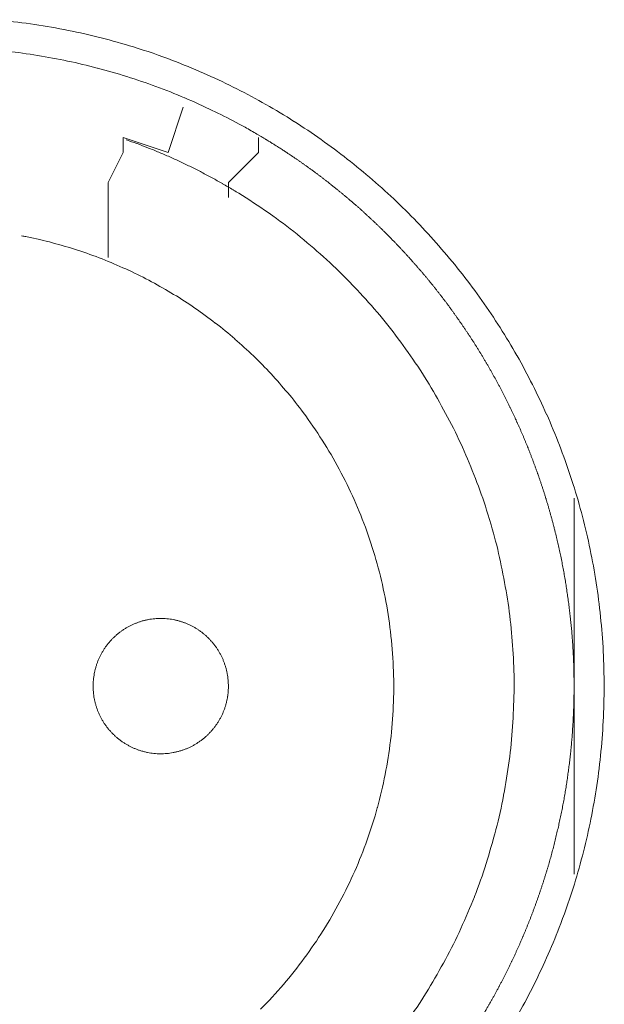
# Model space of a CAD drawing. Units: millimetres. Extents: x -560 to 1260, y -1157 to 1524.
# Drawn here: x 127 to 137, y -375 to -359 of the extents above; entities that cross this region are included whole.
import ezdxf

# ---------------------------------------------------------------- set-up
doc = ezdxf.new("R2010")
doc.units = ezdxf.units.MM
doc.header["$LTSCALE"] = 50.8
doc.layers.get('0').update_dxf_attribs({"lineweight": 0})
doc.layers.add('_U+30EC_U+30A4_U+30E4_U+30FC 1', color=7, linetype='Continuous', lineweight=0)

# ---------------------------------------------------------------- blocks, each defined once
blk = doc.blocks.new('グループ-5')
at = {"layer": '_U+30EC_U+30A4_U+30E4_U+30FC 1', "color": 0, "lineweight": 0}
for p, q in [((-186.312, -583.432), (-186.312, -583.686)), ((-184.026, -583.432), (-184.026, -583.686)), ((-186.312, -583.686), (-186.566, -584.194)), ((-184.026, -583.686), (-184.534, -584.194)), ((-186.566, -584.194), (-186.566, -585.464)), ((-184.534, -584.194), (-184.534, -584.448))]:
    blk.add_line(p, q, dxfattribs=at)
at = {"layer": '_U+30EC_U+30A4_U+30E4_U+30FC 1', "color": 0, "lineweight": 0, "flags": 128}
for points in [[(-179.659, -598.289, 0.01232), (-179.396, -597.801), (-179.396, -597.8, 0.012387), (-179.157, -597.297), (-179.156, -597.296, 0.01246), (-178.942, -596.781), (-178.916, -596.714, 0.018824), (-178.687, -596.05), (-178.667, -595.983, 0.012642), (-178.516, -595.434, 0.012708), (-178.393, -594.879), (-178.393, -594.877, 0.012768), (-178.298, -594.312), (-178.297, -594.309, 0.012816), (-178.23, -593.735), (-178.23, -593.733, 0.012853), (-178.193, -593.15), (-178.193, -593.148, 0.012839), (-178.185, -592.559), (-178.185, -592.556, 0.012857), (-178.207, -591.97), (-178.208, -591.967, 0.012836), (-178.26, -591.389), (-178.26, -591.386, 0.012793), (-178.341, -590.817), (-178.341, -590.814, 0.012739), (-178.45, -590.254), (-178.45, -590.252, 0.012675), (-178.587, -589.702), (-178.587, -589.7, 0.012605), (-178.75, -589.16), (-178.751, -589.159, 0.012532), (-178.94, -588.631), (-178.94, -588.63, 0.012459), (-179.154, -588.114), (-179.155, -588.113, 0.012387), (-179.394, -587.61), (-179.394, -587.61, 0.01232), (-179.656, -587.121), (-179.657, -587.12, 0.01226), (-179.942, -586.646), (-179.942, -586.646, 0.012208), (-180.25, -586.187), (-180.25, -586.187, 0.012167), (-180.58, -585.744, 0.01213), (-180.93, -585.318, 0.012115), (-181.3, -584.91, 0.012111), (-181.69, -584.52, 0.01212), (-182.098, -584.15, 0.012141), (-182.524, -583.799, 0.012167), (-182.966, -583.47), (-182.967, -583.469, 0.012208), (-183.425, -583.161), (-183.426, -583.161, 0.01226), (-183.9, -582.875), (-183.9, -582.875, 0.01232), (-184.389, -582.612), (-184.39, -582.612, 0.012387), (-184.892, -582.373), (-184.893, -582.373, 0.01246), (-185.409, -582.158), (-185.476, -582.132, 0.018824), (-186.14, -581.904), (-186.207, -581.884, 0.012642), (-186.755, -581.733, 0.012708), (-187.311, -581.61), (-187.313, -581.609, 0.012768), (-187.878, -581.514), (-187.88, -581.514, 0.012816), (-188.454, -581.447)], [(-183.922, -583.453, 0.001532), (-183.979, -583.419), (-184.051, -583.377, 0.009189), (-184.253, -583.262), (-184.354, -583.207, 0.012214), (-184.766, -582.995), (-184.795, -582.981, 0.012166), (-185.272, -582.765), (-185.273, -582.764, 0.012116), (-185.758, -582.572), (-185.759, -582.572, 0.012068), (-186.25, -582.405), (-186.251, -582.404, 0.012022), (-186.748, -582.261), (-186.749, -582.261, 0.01198), (-187.251, -582.142), (-187.252, -582.142, 0.011945), (-187.758, -582.047), (-187.758, -582.047, 0.011916), (-188.268, -581.977, 0.01189)], [(-184.446, -584.324), (-184.454, -584.319, 0.005434), (-184.632, -584.215), (-184.635, -584.213, 0.005108), (-184.809, -584.116, 0.005107), (-184.986, -584.022, 0.005107), (-185.164, -583.932, 0.005107), (-185.344, -583.845, 0.005108), (-185.526, -583.762, 0.005109), (-185.709, -583.683, 0.005111), (-185.894, -583.608), (-185.897, -583.607, 0.005113), (-186.078, -583.538), (-186.081, -583.537, 0.004796), (-186.257, -583.473), (-186.263, -583.471)], [(-181.469, -598.303, 0.019692), (-181.153, -597.823), (-181.153, -597.822, 0.009911), (-180.866, -597.322), (-180.865, -597.32, 0.019916), (-180.606, -596.799), (-180.605, -596.798, 0.010027), (-180.377, -596.261), (-180.376, -596.258, 0.020117), (-180.178, -595.702), (-180.178, -595.7, 0.010082), (-180.013, -595.129), (-180.013, -595.127, 0.020151), (-179.883, -594.55), (-179.882, -594.546, 0.010039), (-179.789, -593.968), (-179.789, -593.967, 0.019955), (-179.731, -593.388), (-179.731, -593.385, 0.00993), (-179.707, -592.808), (-179.707, -592.807, 0.019727), (-179.718, -592.231), (-179.718, -592.23, 0.009818), (-179.763, -591.658), (-179.763, -591.658, 0.019522), (-179.841, -591.092), (-179.841, -591.091, 0.009725), (-179.951, -590.532, 0.019385), (-180.094, -589.98), (-180.149, -589.798, 0.019332), (-180.333, -589.261, 0.009668), (-180.549, -588.734, 0.019344), (-180.795, -588.221, 0.009694), (-181.07, -587.723), (-181.07, -587.723, 0.019443), (-181.375, -587.241), (-181.375, -587.24, 0.009767), (-181.707, -586.776), (-181.708, -586.775, 0.019621), (-182.069, -586.329), (-182.069, -586.329, 0.009872), (-182.457, -585.904), (-182.458, -585.902, 0.019841), (-182.873, -585.499), (-182.874, -585.498, 0.009988), (-183.314, -585.118), (-183.316, -585.116, 0.020062), (-183.782, -584.76), (-183.863, -584.703, 0.015118), (-184.36, -584.376, 0.002519), (-184.445, -584.324, 0.002519)], [(-183.989, -598.162, 0.018306), (-183.604, -597.744), (-183.604, -597.744, 0.018251), (-183.251, -597.301, 0.018233), (-182.932, -596.832, 0.018251), (-182.648, -596.342), (-182.648, -596.342, 0.018306), (-182.399, -595.832), (-182.399, -595.831, 0.018392), (-182.189, -595.303), (-182.188, -595.302, 0.018505), (-182.017, -594.758), (-182.016, -594.756, 0.018636), (-181.885, -594.198), (-181.884, -594.196, 0.018772), (-181.795, -593.626), (-181.794, -593.624, 0.01891), (-181.747, -593.044), (-181.747, -593.041, 0.019006), (-181.744, -592.453), (-181.744, -592.45, 0.01905), (-181.786, -591.859), (-181.786, -591.856, 0.018994), (-181.872, -591.276), (-181.873, -591.273, 0.018874), (-182.001, -590.707), (-182.001, -590.705, 0.018739), (-182.171, -590.154), (-182.171, -590.152, 0.018601), (-182.38, -589.619), (-182.38, -589.618, 0.018475), (-182.626, -589.104), (-182.627, -589.103, 0.018367), (-182.909, -588.61), (-182.91, -588.609, 0.01829), (-183.227, -588.139), (-183.269, -588.082, 0.018241), (-183.532, -587.748, 0.009119), (-183.812, -587.429, 0.018243), (-184.11, -587.125, 0.009139), (-184.424, -586.839), (-184.425, -586.838, 0.018322), (-184.754, -586.569), (-184.755, -586.569, 0.009198), (-185.099, -586.317), (-185.1, -586.317, 0.018471), (-185.459, -586.084), (-185.46, -586.084, 0.009287), (-185.832, -585.871), (-185.833, -585.871, 0.018663), (-186.219, -585.678), (-186.22, -585.678, 0.009392), (-186.617, -585.506), (-186.619, -585.506, 0.018865), (-187.029, -585.356), (-187.03, -585.355, 0.009492), (-187.45, -585.228), (-187.452, -585.228, 0.019031), (-187.883, -585.124), (-187.956, -585.109, 0.002376), (-188.029, -585.095, 0.002376)], [(-186.82, -592.703), (-186.82, -592.72, 0.02079), (-186.816, -592.795), (-186.815, -592.806, 0.011801), (-186.809, -592.859), (-186.809, -592.859, 0.01175), (-186.801, -592.912), (-186.801, -592.912, 0.011701), (-186.79, -592.964), (-186.79, -592.964, 0.011646), (-186.777, -593.015), (-186.777, -593.016, 0.011586), (-186.761, -593.066), (-186.761, -593.066, 0.011524), (-186.744, -593.115), (-186.744, -593.115, 0.011462), (-186.724, -593.163), (-186.724, -593.163, 0.011401), (-186.702, -593.21), (-186.702, -593.21, 0.011344), (-186.678, -593.256), (-186.678, -593.256, 0.011291), (-186.652, -593.3), (-186.652, -593.3, 0.011245), (-186.624, -593.344), (-186.624, -593.344, 0.011206), (-186.594, -593.385), (-186.594, -593.385, 0.011175), (-186.563, -593.426, 0.011151), (-186.529, -593.465, 0.01114), (-186.494, -593.502, 0.01114), (-186.458, -593.538, 0.011149), (-186.419, -593.572, 0.011168), (-186.38, -593.605, 0.011189), (-186.339, -593.635), (-186.339, -593.635, 0.011224), (-186.296, -593.664), (-186.296, -593.664, 0.011267), (-186.252, -593.691), (-186.252, -593.691, 0.011316), (-186.207, -593.716), (-186.207, -593.716, 0.011371), (-186.161, -593.739), (-186.161, -593.739, 0.01143), (-186.113, -593.76), (-186.113, -593.76, 0.011492), (-186.064, -593.779), (-186.064, -593.779, 0.011555), (-186.015, -593.796), (-186.011, -593.797, 0.014528), (-185.954, -593.812), (-185.951, -593.813, 0.011687), (-185.899, -593.825, 0.011738), (-185.847, -593.834), (-185.847, -593.834, 0.011779), (-185.793, -593.84), (-185.793, -593.84, 0.011816), (-185.739, -593.845), (-185.739, -593.845, 0.011814), (-185.684, -593.846), (-185.684, -593.846, 0.011825), (-185.629, -593.845), (-185.629, -593.845, 0.011818), (-185.575, -593.842), (-185.575, -593.842, 0.011789), (-185.521, -593.836), (-185.521, -593.836, 0.011749), (-185.468, -593.827), (-185.468, -593.827, 0.0117), (-185.416, -593.816), (-185.416, -593.816, 0.011645), (-185.365, -593.803), (-185.365, -593.803, 0.011585), (-185.315, -593.788), (-185.315, -593.788, 0.011523), (-185.265, -593.77), (-185.265, -593.77, 0.011461), (-185.217, -593.75), (-185.217, -593.75, 0.0114), (-185.17, -593.728), (-185.17, -593.728, 0.011343), (-185.125, -593.704), (-185.125, -593.704, 0.01129), (-185.08, -593.678), (-185.08, -593.678, 0.011244), (-185.037, -593.65), (-185.037, -593.65, 0.011205), (-184.995, -593.62), (-184.995, -593.62, 0.011175), (-184.954, -593.589, 0.01115), (-184.915, -593.556, 0.011139), (-184.878, -593.521, 0.011139), (-184.842, -593.484, 0.011148), (-184.808, -593.446, 0.011167), (-184.776, -593.406, 0.011189), (-184.745, -593.365), (-184.745, -593.365, 0.011224), (-184.716, -593.322), (-184.716, -593.322, 0.011266), (-184.689, -593.278), (-184.689, -593.278, 0.011316), (-184.664, -593.233), (-184.664, -593.233, 0.011371), (-184.641, -593.187), (-184.641, -593.187, 0.01143), (-184.62, -593.139), (-184.62, -593.139, 0.011492), (-184.601, -593.091), (-184.601, -593.091, 0.011555), (-184.585, -593.041), (-184.584, -593.038, 0.014528), (-184.568, -592.981), (-184.567, -592.978, 0.011687), (-184.556, -592.926, 0.011738), (-184.547, -592.873), (-184.546, -592.873, 0.011779), (-184.54, -592.82), (-184.54, -592.819, 0.011817), (-184.536, -592.765), (-184.536, -592.765, 0.011814), (-184.534, -592.711), (-184.534, -592.71, 0.011825), (-184.535, -592.655), (-184.535, -592.655, 0.011818), (-184.538, -592.601), (-184.538, -592.601, 0.011789), (-184.545, -592.547), (-184.545, -592.547, 0.011749), (-184.553, -592.494), (-184.553, -592.494, 0.0117), (-184.564, -592.442), (-184.564, -592.442, 0.011645), (-184.577, -592.391), (-184.577, -592.391, 0.011585), (-184.593, -592.341), (-184.593, -592.341, 0.011523), (-184.61, -592.292), (-184.61, -592.292, 0.011461), (-184.63, -592.244), (-184.63, -592.244, 0.0114), (-184.652, -592.197), (-184.652, -592.197, 0.011343), (-184.676, -592.151), (-184.676, -592.151, 0.011291), (-184.702, -592.106), (-184.702, -592.106, 0.011244), (-184.73, -592.063), (-184.73, -592.063, 0.011206), (-184.76, -592.021), (-184.76, -592.021, 0.011175), (-184.791, -591.981, 0.01115), (-184.825, -591.942, 0.01114), (-184.86, -591.904, 0.011139), (-184.896, -591.868, 0.011149), (-184.934, -591.834, 0.011168), (-184.974, -591.802, 0.01119), (-185.015, -591.771), (-185.015, -591.771, 0.011225), (-185.058, -591.742), (-185.058, -591.742, 0.011267), (-185.102, -591.715), (-185.102, -591.715, 0.011317), (-185.147, -591.69), (-185.147, -591.69, 0.011372), (-185.193, -591.667), (-185.193, -591.667, 0.011431), (-185.241, -591.646), (-185.241, -591.646, 0.011493), (-185.289, -591.628), (-185.29, -591.628, 0.011555), (-185.339, -591.611), (-185.339, -591.611, 0.011617), (-185.39, -591.597), (-185.39, -591.597, 0.011674), (-185.441, -591.585), (-185.442, -591.585, 0.011727), (-185.494, -591.575), (-185.494, -591.575, 0.011771), (-185.547, -591.568), (-185.547, -591.568, 0.011815), (-185.601, -591.563), (-185.605, -591.562, 0.014762), (-185.666, -591.56), (-185.67, -591.56, 0.011811), (-185.725, -591.561), (-185.725, -591.561, 0.011819), (-185.779, -591.565), (-185.779, -591.565, 0.011789), (-185.833, -591.571), (-185.833, -591.571, 0.011749), (-185.886, -591.579), (-185.886, -591.579, 0.011701), (-185.938, -591.59), (-185.938, -591.59, 0.011645), (-185.989, -591.603), (-185.989, -591.603, 0.011586), (-186.039, -591.619), (-186.039, -591.619, 0.011524), (-186.088, -591.637), (-186.088, -591.637, 0.011461), (-186.136, -591.656), (-186.137, -591.656, 0.011401), (-186.183, -591.678), (-186.184, -591.678, 0.011344), (-186.229, -591.702), (-186.229, -591.702, 0.011291), (-186.274, -591.728), (-186.274, -591.728, 0.011245), (-186.317, -591.756), (-186.317, -591.756, 0.011206), (-186.359, -591.786), (-186.359, -591.786, 0.011175), (-186.399, -591.817, 0.01115), (-186.438, -591.851, 0.01114), (-186.476, -591.886, 0.01114), (-186.512, -591.922, 0.011149), (-186.546, -591.961, 0.011168), (-186.578, -592, 0.01119), (-186.609, -592.041), (-186.609, -592.042, 0.011224), (-186.638, -592.084), (-186.638, -592.084, 0.011267), (-186.665, -592.128), (-186.665, -592.128, 0.011317), (-186.69, -592.173), (-186.69, -592.173, 0.011372), (-186.713, -592.219), (-186.713, -592.22, 0.011431), (-186.734, -592.267), (-186.734, -592.267, 0.011492), (-186.753, -592.316), (-186.753, -592.316, 0.011555), (-186.769, -592.365), (-186.769, -592.365, 0.011616), (-186.784, -592.416), (-186.784, -592.416, 0.011674), (-186.796, -592.468), (-186.796, -592.468, 0.011726), (-186.805, -592.52), (-186.805, -592.52, 0.011771), (-186.813, -592.573), (-186.813, -592.574, 0.01181), (-186.817, -592.627), (-186.818, -592.631, 0.014781), (-186.82, -592.692), (-186.82, -592.696), (-186.82, -592.703)]]:
    blk.add_lwpolyline(points, format="xyb", dxfattribs=at)
for points in [[(-185.296, -582.924), (-185.55, -583.686), (-186.312, -583.432)], [(-178.692, -589.528), (-178.692, -592.83), (-178.692, -595.878)]]:
    blk.add_lwpolyline(points, dxfattribs=at)
at = {"layer": '_U+30EC_U+30A4_U+30E4_U+30FC 1', "color": 0, "lineweight": 0}
blk.add_rational_spline([(-181.028, -599.41), (-181.009, -599.386), (-180.927, -599.281), (-180.844, -599.175), (-180.766, -599.066), (-180.736, -599.024), (-180.705, -598.981), (-180.568, -598.789), (-180.439, -598.591), (-180.438, -598.59), (-180.438, -598.59), (-180.31, -598.392), (-180.19, -598.189), (-180.19, -598.189), (-180.189, -598.188), (-180.07, -597.986), (-179.959, -597.778), (-179.959, -597.778), (-179.959, -597.778), (-179.849, -597.571), (-179.748, -597.359), (-179.747, -597.359), (-179.747, -597.359), (-179.646, -597.147), (-179.555, -596.932), (-179.555, -596.932), (-179.554, -596.931), (-179.463, -596.716), (-179.381, -596.497), (-179.299, -596.278), (-179.226, -596.056), (-179.153, -595.834), (-179.09, -595.609), (-179.028, -595.384), (-178.975, -595.157), (-178.921, -594.929), (-178.878, -594.7), (-178.835, -594.47), (-178.802, -594.239), (-178.768, -594.007), (-178.745, -593.775), (-178.745, -593.774), (-178.745, -593.774), (-178.722, -593.541), (-178.709, -593.308), (-178.709, -593.307), (-178.709, -593.307), (-178.696, -593.073), (-178.693, -592.838), (-178.693, -592.838), (-178.693, -592.838), (-178.69, -592.603), (-178.697, -592.368), (-178.697, -592.368), (-178.697, -592.367), (-178.705, -592.132), (-178.722, -591.897), (-178.722, -591.896), (-178.722, -591.896), (-178.74, -591.66), (-178.768, -591.425), (-178.768, -591.425), (-178.768, -591.424), (-178.796, -591.189), (-178.835, -590.955), (-178.835, -590.954), (-178.835, -590.954), (-178.873, -590.719), (-178.922, -590.486), (-178.922, -590.485), (-178.922, -590.485), (-178.971, -590.253), (-179.03, -590.023), (-179.03, -590.023), (-179.03, -590.022), (-179.089, -589.793), (-179.158, -589.567), (-179.158, -589.567), (-179.158, -589.567), (-179.226, -589.341), (-179.304, -589.119), (-179.304, -589.119), (-179.305, -589.118), (-179.383, -588.897), (-179.47, -588.679), (-179.47, -588.679), (-179.47, -588.678), (-179.558, -588.461), (-179.654, -588.247), (-179.655, -588.247), (-179.655, -588.247), (-179.751, -588.034), (-179.857, -587.825), (-179.857, -587.825), (-179.857, -587.825), (-179.963, -587.616), (-180.077, -587.413), (-180.192, -587.209), (-180.315, -587.01), (-180.438, -586.812), (-180.57, -586.619), (-180.702, -586.426), (-180.841, -586.239), (-180.981, -586.052), (-181.129, -585.871), (-181.277, -585.69), (-181.433, -585.516), (-181.433, -585.516), (-181.433, -585.515), (-181.589, -585.341), (-181.752, -585.173), (-181.752, -585.173), (-181.752, -585.173), (-181.916, -585.005), (-182.086, -584.844), (-182.086, -584.844), (-182.087, -584.844), (-182.257, -584.683), (-182.435, -584.53), (-182.435, -584.53), (-182.436, -584.529), (-182.614, -584.376), (-182.799, -584.23), (-182.799, -584.23), (-182.799, -584.229), (-182.984, -584.083), (-183.176, -583.945), (-183.188, -583.937), (-183.2, -583.928), (-183.369, -583.806), (-183.543, -583.692), (-183.555, -583.684), (-183.567, -583.676), (-183.717, -583.578), (-183.869, -583.485), (-183.895, -583.47), (-183.92, -583.454)], [1, 1, 1, 0.999757284629, 1, 1, 1, 0.999758818323, 1, 1, 1, 0.999760340219, 1, 1, 1, 0.999761765083, 1, 1, 1, 0.999763052106, 1, 1, 1, 0.999764163547, 1, 1, 1, 0.999765068307, 1, 0.999765960848, 1, 0.999766281873, 1, 0.99976634497, 1, 0.999766144436, 1, 0.99976568126, 1, 0.999765262505, 1, 1, 1, 0.999764414553, 1, 1, 1, 0.999763353502, 1, 1, 1, 0.999762107084, 1, 1, 1, 0.999760718439, 1, 1, 1, 0.999759201498, 1, 1, 1, 0.999757734384, 1, 1, 1, 0.999757070748, 1, 1, 1, 0.999758017897, 1, 1, 1, 0.999759572406, 1, 1, 1, 0.999761053194, 1, 1, 1, 0.999762417198, 1, 1, 1, 0.999763623426, 1, 1, 1, 0.999764637672, 1, 1, 1, 0.999765431327, 1, 0.999766152606, 1, 0.999766343607, 1, 0.999766280151, 1, 0.999765948074, 1, 0.999765602482, 1, 1, 1, 0.999764870536, 1, 1, 1, 0.999763913176, 1, 1, 1, 0.999762753912, 1, 1, 1, 0.99976143403, 1, 1, 1, 0.999759966057, 1, 1, 1, 0.999758470961, 1, 1, 1, 0.999863385576, 1, 1, 1], degree=2, knots=[0, 0, 0, 1, 1, 2, 2, 3, 3, 4, 4, 5, 5, 6, 6, 7, 7, 8, 8, 9, 9, 10, 10, 11, 11, 12, 12, 13, 13, 14, 14, 15, 15, 16, 16, 17, 17, 18, 18, 19, 19, 20, 20, 21, 21, 22, 22, 23, 23, 24, 24, 25, 25, 26, 26, 27, 27, 28, 28, 29, 29, 30, 30, 31, 31, 32, 32, 33, 33, 34, 34, 35, 35, 36, 36, 37, 37, 38, 38, 39, 39, 40, 40, 41, 41, 42, 42, 43, 43, 44, 44, 45, 45, 46, 46, 47, 47, 48, 48, 49, 49, 50, 50, 51, 51, 52, 52, 53, 53, 54, 54, 55, 55, 56, 56, 57, 57, 58, 58, 59, 59, 60, 60, 61, 61, 62, 62, 63, 63, 64, 64, 65, 65, 66, 66, 67, 67, 68, 68, 68], dxfattribs=at)

msp = doc.modelspace()

# ---------------------------------------------------------------- block references
at = {"color": 0}
msp.add_blockref('グループ-5', (314.992, 222.758), dxfattribs=at)

doc.saveas('drawing.dxf')
